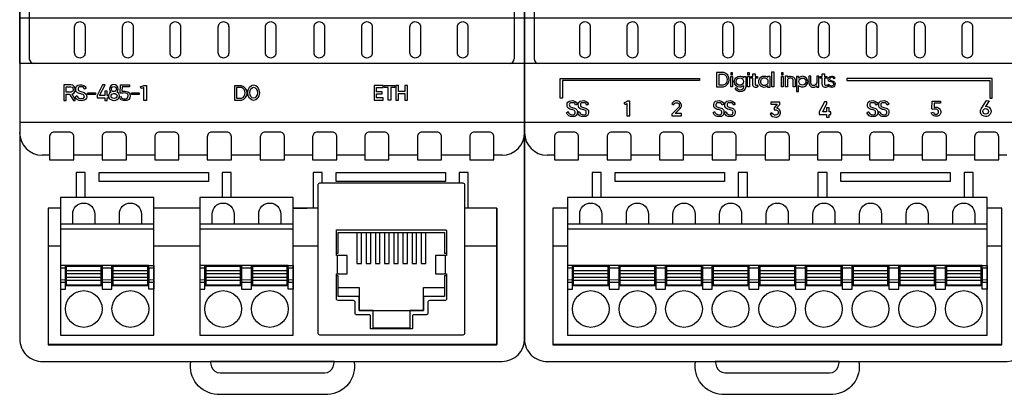
# Model space of a CAD drawing. Units: millimetres. Extents: x 8217 to 14365, y -5352 to 1810.
# Drawn here: x 11813 to 11834, y -3842 to -3833 of the extents above; entities that cross this region are included whole.
import ezdxf

# ---------------------------------------------------------------- set-up
doc = ezdxf.new("R2010")
doc.units = ezdxf.units.MM
doc.layers.add('Геометрии', color=7, linetype='Continuous')

# ---------------------------------------------------------------- blocks, each defined once
blk = doc.blocks.new('СА-02м')
for p, q in [((-26.49, 21.99), (-26.49, -21.99)), ((26.33, 21.99), (26.33, -21.99)), ((-24.28, -32.5), (-25.09, -32.5)), ((-18.55, -32.5), (-21.64, -32.5)), ((-12.83, -32.5), (-15.91, -32.5)), ((-7.1, -32.5), (-10.2, -32.5)), ((-1.35, -32.5), (-4.47, -32.5)), ((4.38, -32.5), (1.28, -32.5)), ((10.06, -32.5), (7.01, -32.5)), ((15.8, -32.5), (12.69, -32.5)), ((21.49, -32.5), (18.43, -32.5)), ((25.02, -32.5), (24.13, -32.5)), ((2.25, -38.3), (3.8, -38.3)), ((24.43, -38.3), (24.43, -53.15)), ((-24.45, -42.41), (-23.1, -42.41)), ((-12.94, -42.41), (-7.91, -42.41)), ((2.25, -42.41), (4.98, -42.41)), ((20.93, -42.41), (24.45, -42.41)), ((24.43, -53.15), (-24.48, -53.15))]:
    blk.add_line(p, q)
for points in [[(27.47, 52.55, 0.420835), (24.96, 55), (-25.03, 55, 0.420979), (-27.53, 52.55), (-27.53, -52.55, 0.420988), (-25.03, -55), (25.03, -55, 0.412772), (27.47, -52.55)], [(-21.55, -18.51, -0.414214), (-20.98, -17.94, -0.414214), (-20.41, -18.51), (-20.41, -21.34, -0.414214), (-20.98, -21.91, -0.414214), (-21.55, -21.34)], [(-16.32, -18.51, -0.414214), (-15.75, -17.94, -0.414214), (-15.18, -18.51), (-15.18, -21.34, -0.414214), (-15.75, -21.91, -0.414214), (-16.32, -21.34)], [(-11.16, -18.51, -0.414214), (-10.59, -17.94, -0.414214), (-10.02, -18.51), (-10.02, -21.34, -0.414214), (-10.59, -21.91, -0.414214), (-11.16, -21.34)], [(-5.9, -18.51, -0.414214), (-5.33, -17.94, -0.414214), (-4.76, -18.51), (-4.76, -21.34, -0.414214), (-5.33, -21.91, -0.414214), (-5.9, -21.34)], [(-0.76, -18.51, -0.414214), (-0.19, -17.94, -0.414214), (0.38, -18.51), (0.38, -21.34, -0.414214), (-0.19, -21.91, -0.414214), (-0.76, -21.34)], [(4.53, -18.51, -0.414214), (5.1, -17.94, -0.414214), (5.67, -18.51), (5.67, -21.34, -0.414214), (5.1, -21.91, -0.414214), (4.53, -21.34)], [(9.73, -18.51, -0.414214), (10.3, -17.94, -0.414214), (10.87, -18.51), (10.87, -21.34, -0.414214), (10.3, -21.91, -0.414214), (9.73, -21.34)], [(14.98, -18.51, -0.414214), (15.56, -17.94, -0.414214), (16.13, -18.51), (16.13, -21.34, -0.414214), (15.56, -21.91, -0.414214), (14.98, -21.34)], [(20.16, -18.51, -0.414214), (20.73, -17.94, -0.414214), (21.3, -18.51), (21.3, -21.34, -0.414214), (20.73, -21.91, -0.414214), (20.16, -21.34)], [(-24.28, -33), (-21.64, -33), (-21.64, -30.5, 0.414214), (-22.14, -30), (-23.78, -30, 0.414214), (-24.28, -30.5)], [(-18.55, -33), (-15.91, -33), (-15.91, -30.5, 0.414214), (-16.41, -30), (-18.05, -30, 0.414214), (-18.55, -30.5)], [(-12.83, -33), (-10.2, -33), (-10.2, -30.5, 0.414214), (-10.7, -30), (-12.33, -30, 0.414214), (-12.83, -30.5)], [(-7.1, -33), (-4.47, -33), (-4.47, -30.5, 0.414214), (-4.97, -30), (-6.6, -30, 0.414214), (-7.1, -30.5)], [(-1.32, -33), (1.32, -33), (1.32, -30.5, 0.414214), (0.82, -30), (-0.82, -30, 0.414214), (-1.32, -30.5)], [(4.38, -33), (7.01, -33), (7.01, -30.5, 0.414214), (6.51, -30), (4.88, -30, 0.414214), (4.38, -30.5)], [(10.06, -33), (12.69, -33), (12.69, -30.5, 0.414214), (12.19, -30), (10.56, -30, 0.414214), (10.06, -30.5)], [(15.8, -33), (18.43, -33), (18.43, -30.5, 0.414214), (17.93, -30), (16.3, -30, 0.414214), (15.8, -30.5)], [(21.49, -33), (24.13, -33), (24.13, -30.5, 0.414214), (23.63, -30), (21.99, -30, 0.414214), (21.49, -30.5)]]:
    blk.add_lwpolyline(points, format="xyb", close=True)
for points in [[(-27.53, 22.5), (27.47, 22.5), (27.47, -22.5), (-27.53, -22.5)], [(-27.53, -17.52), (27.47, -17.52), (27.47, -22.5), (-27.53, -22.5)], [(-27.53, -28.9), (27.47, -28.9), (27.47, -22.5), (-27.53, -22.5)], [(-20.1, -25.69), (-19.27, -25.69), (-19.27, -25.9), (-20.1, -25.9)], [(-15.35, -25.69), (-14.52, -25.69), (-14.52, -25.9), (-15.35, -25.9)], [(-18.89, -34.38), (-6.98, -34.38), (-6.98, -35.38), (-18.89, -35.38)], [(6.93, -34.38), (18.84, -34.38), (18.84, -35.38), (6.93, -35.38)], [(-23.1, -52.13), (-12.94, -52.13), (-12.94, -37.13), (-23.1, -37.13)], [(-7.91, -52.13), (2.25, -52.13), (2.25, -37.13), (-7.91, -37.13)], [(-23.1, -40.53), (-12.94, -40.53), (-12.94, -40.03), (-23.1, -40.03)], [(-7.91, -40.53), (2.25, -40.53), (2.25, -40.03), (-7.91, -40.03)], [(-23.1, -47.13), (-22.56, -47.13), (-22.56, -44.53), (-23.1, -44.53)], [(-23.1, -46.35), (-22.56, -46.35), (-22.56, -44.83), (-23.1, -44.83)], [(-22.56, -46.73), (-18.56, -46.73), (-18.56, -44.53), (-22.56, -44.53)], [(-22.46, -46.63), (-18.66, -46.63), (-18.66, -44.63), (-22.46, -44.63)], [(-18.56, -47.13), (-17.48, -47.13), (-17.48, -44.53), (-18.56, -44.53)], [(-18.56, -46.35), (-17.48, -46.35), (-17.48, -44.83), (-18.56, -44.83)], [(-17.48, -46.73), (-13.48, -46.73), (-13.48, -44.53), (-17.48, -44.53)], [(-17.38, -46.63), (-13.58, -46.63), (-13.58, -44.63), (-17.38, -44.63)], [(-12.94, -47.13), (-13.48, -47.13), (-13.48, -44.53), (-12.94, -44.53)], [(-13.48, -46.35), (-12.94, -46.35), (-12.94, -44.83), (-13.48, -44.83)], [(-7.91, -47.13), (-7.37, -47.13), (-7.37, -44.53), (-7.91, -44.53)], [(-7.91, -46.35), (-7.37, -46.35), (-7.37, -44.83), (-7.91, -44.83)], [(-7.37, -46.73), (-3.37, -46.73), (-3.37, -44.53), (-7.37, -44.53)], [(-7.27, -46.63), (-3.47, -46.63), (-3.47, -44.63), (-7.27, -44.63)], [(-3.37, -47.13), (-2.29, -47.13), (-2.29, -44.53), (-3.37, -44.53)], [(-3.37, -46.35), (-2.29, -46.35), (-2.29, -44.83), (-3.37, -44.83)], [(-2.29, -46.73), (1.71, -46.73), (1.71, -44.53), (-2.29, -44.53)], [(-2.19, -46.63), (1.61, -46.63), (1.61, -44.63), (-2.19, -44.63)], [(2.25, -47.13), (1.71, -47.13), (1.71, -44.53), (2.25, -44.53)], [(1.71, -46.35), (2.25, -46.35), (2.25, -44.83), (1.71, -44.83)], [(-22.46, -46.15), (-18.66, -46.15), (-18.66, -45.11), (-22.46, -45.11)], [(-22.46, -45.81), (-18.66, -45.81), (-18.66, -45.45), (-22.46, -45.45)], [(-17.38, -46.15), (-13.58, -46.15), (-13.58, -45.11), (-17.38, -45.11)], [(-17.38, -45.81), (-13.58, -45.81), (-13.58, -45.45), (-17.38, -45.45)], [(-7.27, -46.15), (-3.47, -46.15), (-3.47, -45.11), (-7.27, -45.11)], [(-7.27, -45.81), (-3.47, -45.81), (-3.47, -45.45), (-7.27, -45.45)], [(-2.19, -46.15), (1.61, -46.15), (1.61, -45.11), (-2.19, -45.11)], [(-2.19, -45.81), (1.61, -45.81), (1.61, -45.45), (-2.19, -45.45)]]:
    blk.add_lwpolyline(points, close=True)
for points in [[(-22.71, -24.83), (-22.71, -26.55), (-22.49, -26.55), (-22.49, -25.85), (-22.1, -25.85), (-21.68, -26.55), (-21.48, -26.55), (-21.48, -26.43), (-21.82, -25.85), (-21.63, -25.74), (-21.48, -25.56), (-21.48, -25.39), (-21.48, -25.2), (-21.59, -25.01), (-21.73, -24.88), (-21.95, -24.83), (-22.71, -24.83)], [(-22.49, -25.64), (-22.49, -25.04), (-21.98, -25.04), (-21.83, -25.09), (-21.74, -25.18), (-21.71, -25.28), (-21.71, -25.37), (-21.71, -25.45), (-21.75, -25.51), (-21.81, -25.56), (-21.93, -25.64), (-22.49, -25.64)], [(-21.49, -26.13), (-21.31, -26), (-21.25, -26.16), (-21.16, -26.27), (-21.01, -26.34), (-20.83, -26.34), (-20.63, -26.34), (-20.53, -26.24), (-20.49, -26.14), (-20.51, -26.04), (-20.56, -25.96), (-20.61, -25.9), (-20.8, -25.84), (-20.88, -25.81), (-21.01, -25.77), (-21.13, -25.73), (-21.23, -25.7), (-21.34, -25.6), (-21.41, -25.45), (-21.42, -25.38), (-21.42, -25.25), (-21.39, -25.1), (-21.33, -24.98), (-21.21, -24.88), (-21.01, -24.83), (-20.8, -24.82), (-20.54, -24.9), (-20.41, -25.01), (-20.33, -25.14), (-20.3, -25.21), (-20.49, -25.31), (-20.54, -25.22), (-20.6, -25.14), (-20.69, -25.07), (-20.79, -25.05), (-20.87, -25.04), (-20.95, -25.04), (-21.05, -25.06), (-21.13, -25.11), (-21.16, -25.18), (-21.18, -25.27), (-21.18, -25.36), (-21.14, -25.44), (-21.06, -25.5), (-20.86, -25.56), (-20.52, -25.66), (-20.34, -25.82), (-20.27, -25.91), (-20.24, -26.02), (-20.23, -26.13), (-20.25, -26.3), (-20.36, -26.43), (-20.46, -26.51), (-20.61, -26.56), (-20.81, -26.57), (-21.06, -26.55), (-21.24, -26.48), (-21.4, -26.31), (-21.49, -26.13)], [(-19.1, -26.24), (-18.26, -26.24), (-18.26, -26.55), (-17.99, -26.55), (-17.99, -26.24), (-17.87, -26.24), (-17.87, -26.01), (-17.99, -26.01), (-17.99, -25.51), (-18.26, -25.51), (-18.26, -26.01), (-18.83, -26.01), (-18.24, -24.83), (-18.5, -24.83), (-19.1, -26.01), (-19.1, -26.24)], [(-16.54, -24.83), (-15.59, -24.83), (-15.59, -25.06), (-16.37, -25.06), (-16.41, -25.53), (-16.05, -25.52), (-15.75, -25.59), (-15.57, -25.72), (-15.52, -25.88), (-15.49, -26.03), (-15.52, -26.27), (-15.66, -26.44), (-15.85, -26.54), (-15.99, -26.56), (-16.23, -26.56), (-16.49, -26.47), (-16.6, -26.37), (-16.66, -26.13), (-16.47, -26.1), (-16.44, -26.25), (-16.35, -26.32), (-16.19, -26.35), (-16.05, -26.35), (-15.9, -26.33), (-15.8, -26.26), (-15.74, -26.16), (-15.72, -26.04), (-15.73, -25.94), (-15.77, -25.85), (-15.84, -25.78), (-15.98, -25.74), (-16.09, -25.72), (-16.25, -25.73), (-16.43, -25.76), (-16.6, -25.75), (-16.54, -24.83)], [(12.06, -24.89), (11.09, -24.89), (11.09, -26.51), (12.06, -26.51), (12.06, -26.27), (11.32, -26.27), (11.32, -25.82), (11.96, -25.82), (11.96, -25.58), (11.32, -25.58), (11.32, -25.14), (12.06, -25.14), (12.06, -24.89)], [(12.18, -24.89), (13.32, -24.89), (13.32, -25.14), (12.91, -25.14), (12.91, -26.51), (12.59, -26.51), (12.59, -25.14), (12.18, -25.14), (12.18, -24.89)], [(13.45, -24.89), (13.45, -26.51), (13.72, -26.51), (13.72, -25.78), (14.42, -25.78), (14.42, -26.51), (14.7, -26.51), (14.7, -24.89), (14.42, -24.89), (14.42, -25.57), (13.72, -25.57), (13.72, -24.89), (13.45, -24.89)], [(-20.39, -37.13), (-20.39, -34.38), (-21.39, -34.38), (-21.39, -37.13)], [(-4.48, -37.13), (-4.48, -34.38), (-5.48, -34.38), (-5.48, -37.13)], [(5.43, -35.53), (5.43, -34.38), (4.43, -34.38), (4.43, -38.3)], [(21.34, -38.3), (21.34, -34.38), (20.34, -34.38), (20.34, -35.53)], [(-23.1, -38.3), (-24.45, -38.3), (-24.45, -53.19), (24.45, -53.19), (24.45, -38.3), (20.93, -38.3)], [(-7.91, -38.3), (-12.94, -38.3)], [(4.98, -38.3), (2.25, -38.3)], [(7.16, -40.93), (18.76, -40.93), (18.76, -43.18), (18.96, -43.18), (18.96, -43.43), (17.77, -43.43), (17.77, -45.43), (18.96, -45.43), (18.96, -45.68), (18.76, -45.68), (18.76, -47.93), (16.46, -47.93), (16.46, -49.43), (14.96, -49.43), (14.96, -51.37), (10.96, -51.37), (10.96, -49.43), (9.46, -49.43), (9.46, -47.93), (7.16, -47.93), (7.16, -45.68), (6.96, -45.68), (6.96, -45.43), (8.14, -45.43), (8.14, -43.43), (6.96, -43.43), (6.96, -43.18), (7.16, -43.18), (7.16, -40.93)], [(9.21, -40.93), (9.21, -44.32), (9.71, -44.32), (9.71, -40.93), (10.21, -40.93), (10.21, -44.32), (10.71, -44.32), (10.71, -40.93), (11.21, -40.93), (11.21, -44.32), (11.71, -44.32), (11.71, -40.93), (12.21, -40.93), (12.21, -44.32), (12.71, -44.32), (12.71, -40.93), (13.21, -40.93), (13.21, -44.32), (13.71, -44.32), (13.71, -40.93), (14.21, -40.93), (14.21, -44.32), (14.71, -44.32), (14.71, -40.93), (15.21, -40.93), (15.21, -44.32), (15.71, -44.32), (15.71, -40.93), (16.21, -40.93), (16.21, -44.32), (16.71, -44.32), (16.71, -40.93)], [(7.16, -46.93), (9.46, -46.93), (9.46, -49.43), (16.46, -49.43), (16.46, -46.93), (18.76, -46.93)]]:
    blk.add_lwpolyline(points)
for points in [[(-14.01, -26.55), (-14.01, -25.13, -0.133361), (-14.31, -25.22), (-14.38, -25.03, 0.12295), (-14.01, -24.9), (-13.72, -24.9), (-13.72, -26.55), (-14.01, -26.55)], [(-4.14, -24.93), (-4.14, -26.51), (-3.37, -26.51, 0.76813), (-3.36, -24.93), (-4.14, -24.93)], [(-3.91, -25.13), (-3.91, -26.29), (-3.37, -26.29, 0.701341), (-3.37, -25.13), (-3.91, -25.13)], [(5.18, -52.13, -0.414214), (4.98, -51.93), (4.98, -35.73, -0.414214), (5.18, -35.53), (20.73, -35.53, -0.414214), (20.93, -35.73), (20.93, -51.93, -0.414214), (20.73, -52.13), (5.18, -52.13)], [(-21.76, -40.03), (-21.76, -38.93, -1), (-19.36, -38.93), (-19.36, -40.03)], [(-16.68, -40.03), (-16.68, -38.93, -1), (-14.28, -38.93), (-14.28, -40.03)], [(-6.57, -40.03), (-6.57, -38.93, -1), (-4.17, -38.93), (-4.17, -40.03)], [(-1.49, -40.03), (-1.49, -38.93, -1), (0.91, -38.93), (0.91, -40.03)], [(6.96, -40.75, -0.414214), (7.08, -40.63), (18.84, -40.63, -0.414214), (18.96, -40.75), (18.96, -43.43), (18.82, -43.43), (18.82, -45.43), (18.96, -45.43), (18.96, -48.16, -0.414214), (18.76, -48.36), (17.11, -48.36, 0.414214), (16.91, -48.56), (16.91, -49.78, -0.414214), (16.79, -49.9), (15.36, -49.9, 0.414214), (15.24, -50.02), (15.24, -51.43), (10.68, -51.43), (10.68, -50.02, 0.414214), (10.56, -49.9), (9.12, -49.9, -0.414214), (9.01, -49.78), (9.01, -48.56, 0.414214), (8.81, -48.36), (7.16, -48.36, -0.364691), (6.96, -48.2), (6.96, -45.43), (7.1, -45.43), (7.1, -43.43), (6.96, -43.43), (6.96, -40.75)], [(-8.9, -55), (0, -55), (8.88, -55, -0.457417), (6.03, -58.59), (-6.03, -58.59, -0.446802), (-8.9, -55)], [(-6.75, -55, 0.064667), (-6.63, -55.58, 0.309005), (-5.71, -56.24), (0, -56.24), (5.69, -56.24, 0.310181), (6.62, -55.58, 0.033235), (6.75, -55), (0, -55), (-6.75, -55)]]:
    blk.add_lwpolyline(points, format="xyb")
for centre, radius in [((-17.27, -25.3), 0.274), ((-20.56, -49.28), 2), ((-15.48, -49.28), 2), ((-5.37, -49.28), 2), ((-0.29, -49.28), 2)]:
    blk.add_circle(centre, radius)
for centre, radius, start, end in [((-25.98, -21.99), 0.506, 180, 270), ((25.83, -21.99), 0.506, 270, 0), ((-25.09, -30.05), 2.45, 180, 270), ((25.02, -30.05), 2.45, 270, 0)]:
    blk.add_arc(centre, radius, start, end)
for centre, major_axis, ratio, start_param, end_param in [((-17.26, -26.05), (-0.596, 0), 0.827578, 5.331988, 10.39967), ((-17.27, -25.3), (0, 0.505), 0.940523, 3.948065, 8.636749)]:
    blk.add_ellipse(centre, major_axis=major_axis, ratio=ratio, start_param=start_param, end_param=end_param)
for centre, major_axis, ratio in [((-2.05, -25.7), (0, 0.85), 0.737602), ((-2.05, -25.7), (0, 0.599), 0.681813), ((-17.26, -26.05), (-0.328, -0.007), 0.829048)]:
    blk.add_ellipse(centre, major_axis=major_axis, ratio=ratio)
at = {"layer": 'Геометрии', "linetype": 'Continuous', "lineweight": 18}
for p, q in [((-22.56, -46.09), (-23.1, -46.09)), ((-18.66, -45.11), (-22.46, -45.11)), ((-18.66, -45.45), (-22.46, -45.45)), ((-18.66, -45.81), (-22.46, -45.81)), ((-17.48, -46.09), (-18.56, -46.09)), ((-13.58, -45.11), (-17.38, -45.11)), ((-13.58, -45.45), (-17.38, -45.45)), ((-13.58, -45.81), (-17.38, -45.81)), ((-12.94, -46.09), (-13.48, -46.09)), ((-7.37, -46.09), (-7.91, -46.09)), ((-3.47, -45.11), (-7.27, -45.11)), ((-3.47, -45.45), (-7.27, -45.45)), ((-3.47, -45.81), (-7.27, -45.81)), ((-2.29, -46.09), (-3.37, -46.09)), ((1.61, -45.11), (-2.19, -45.11)), ((1.61, -45.45), (-2.19, -45.45)), ((1.61, -45.81), (-2.19, -45.81)), ((2.25, -46.09), (1.71, -46.09)), ((-18.66, -46.15), (-22.46, -46.15)), ((-13.58, -46.15), (-17.38, -46.15)), ((-3.47, -46.15), (-7.27, -46.15)), ((1.61, -46.15), (-2.19, -46.15))]:
    blk.add_line(p, q, dxfattribs=at)
blk = doc.blocks.new('МР-02м 4xDO 6xDI')
for p, q in [((-26.46, 21.99), (-26.46, -21.99)), ((-24.24, -32.5), (-25.05, -32.5)), ((-18.51, -32.5), (-21.61, -32.5)), ((-12.8, -32.5), (-15.88, -32.5)), ((-7.07, -32.5), (-10.17, -32.5)), ((-1.32, -32.5), (-4.44, -32.5)), ((4.41, -32.5), (1.32, -32.5)), ((10.09, -32.5), (7.05, -32.5)), ((15.83, -32.5), (12.72, -32.5)), ((21.53, -32.5), (18.47, -32.5)), ((25.05, -32.5), (24.16, -32.5)), ((24.47, -38.3), (24.47, -53.15)), ((-24.41, -42.41), (-22.83, -42.41)), ((22.89, -42.41), (24.48, -42.41)), ((24.47, -53.15), (-24.44, -53.15))]:
    blk.add_line(p, q)
for points in [[(27.5, 52.55, 0.420835), (25, 55), (-25, 55, 0.420979), (-27.5, 52.55), (-27.5, -52.55, 0.420988), (-25, -55), (25.06, -55, 0.412772), (27.5, -52.55)], [(-21.49, -18.51, -0.414214), (-20.91, -17.94, -0.414214), (-20.34, -18.51), (-20.34, -21.34, -0.414214), (-20.91, -21.91, -0.414214), (-21.49, -21.34)], [(-16.32, -18.51, -0.414214), (-15.75, -17.94, -0.414214), (-15.17, -18.51), (-15.17, -21.34, -0.414214), (-15.75, -21.91, -0.414214), (-16.32, -21.34)], [(-11.16, -18.51, -0.414214), (-10.59, -17.94, -0.414214), (-10.01, -18.51), (-10.01, -21.34, -0.414214), (-10.59, -21.91, -0.414214), (-11.16, -21.34)], [(-5.89, -18.51, -0.414214), (-5.32, -17.94, -0.414214), (-4.75, -18.51), (-4.75, -21.34, -0.414214), (-5.32, -21.91, -0.414214), (-5.89, -21.34)], [(-0.75, -18.51, -0.414214), (-0.18, -17.94, -0.414214), (0.39, -18.51), (0.39, -21.34, -0.414214), (-0.18, -21.91, -0.414214), (-0.75, -21.34)], [(4.54, -18.51, -0.414214), (5.11, -17.94, -0.414214), (5.68, -18.51), (5.68, -21.34, -0.414214), (5.11, -21.91, -0.414214), (4.54, -21.34)], [(9.74, -18.51, -0.414214), (10.31, -17.94, -0.414214), (10.88, -18.51), (10.88, -21.34, -0.414214), (10.31, -21.91, -0.414214), (9.74, -21.34)], [(14.99, -18.51, -0.414214), (15.56, -17.94, -0.414214), (16.13, -18.51), (16.13, -21.34, -0.414214), (15.56, -21.91, -0.414214), (14.99, -21.34)], [(20.16, -18.51, -0.414214), (20.74, -17.94, -0.414214), (21.31, -18.51), (21.31, -21.34, -0.414214), (20.74, -21.91, -0.414214), (20.16, -21.34)], [(-24.24, -33), (-21.61, -33), (-21.61, -30.5, 0.414214), (-22.11, -30), (-23.74, -30, 0.414214), (-24.24, -30.5)], [(-18.51, -33), (-15.88, -33), (-15.88, -30.5, 0.414214), (-16.38, -30), (-18.01, -30, 0.414214), (-18.51, -30.5)], [(-12.8, -33), (-10.17, -33), (-10.17, -30.5, 0.414214), (-10.67, -30), (-12.3, -30, 0.414214), (-12.8, -30.5)], [(-7.07, -33), (-4.44, -33), (-4.44, -30.5, 0.414214), (-4.94, -30), (-6.57, -30, 0.414214), (-7.07, -30.5)], [(-1.28, -33), (1.35, -33), (1.35, -30.5, 0.414214), (0.85, -30), (-0.78, -30, 0.414214), (-1.28, -30.5)], [(4.41, -33), (7.05, -33), (7.05, -30.5, 0.414214), (6.55, -30), (4.91, -30, 0.414214), (4.41, -30.5)], [(10.09, -33), (12.72, -33), (12.72, -30.5, 0.414214), (12.22, -30), (10.59, -30, 0.414214), (10.09, -30.5)], [(15.83, -33), (18.47, -33), (18.47, -30.5, 0.414214), (17.97, -30), (16.33, -30, 0.414214), (15.83, -30.5)], [(21.53, -33), (24.16, -33), (24.16, -30.5, 0.414214), (23.66, -30), (22.03, -30, 0.414214), (21.53, -30.5)]]:
    blk.add_lwpolyline(points, format="xyb", close=True)
for points in [[(-27.5, 22.5), (27.5, 22.5), (27.5, -22.5), (-27.5, -22.5)], [(-27.5, -17.52), (27.5, -17.52), (27.5, -22.5), (-27.5, -22.5)], [(-27.5, -28.9), (27.5, -28.9), (27.5, -22.5), (-27.5, -22.5)], [(-5.04, -23.74), (-4.84, -23.74), (-4.84, -23.53), (-5.04, -23.53)], [(-3.21, -23.74), (-3.01, -23.74), (-3.01, -23.53), (-3.21, -23.53)], [(-0.56, -23.43), (-0.34, -23.43), (-0.34, -25.06), (-0.56, -25.06)], [(0.49, -23.74), (0.69, -23.74), (0.69, -23.53), (0.49, -23.53)], [(-5.04, -23.93), (-4.84, -23.93), (-4.84, -25.06), (-5.04, -25.06)], [(-3.21, -23.93), (-3.01, -23.93), (-3.01, -25.06), (-3.21, -25.06)], [(0.49, -23.93), (0.69, -23.93), (0.69, -25.06), (0.49, -25.06)], [(-17.64, -34.38), (-5.73, -34.38), (-5.73, -35.38), (-17.64, -35.38)], [(6.96, -34.38), (18.88, -34.38), (18.88, -35.38), (6.96, -35.38)], [(-22.83, -52.13), (22.89, -52.13), (22.89, -37.13), (-22.83, -37.13)], [(-22.83, -40.53), (22.89, -40.53), (22.89, -40.03), (-22.83, -40.03)], [(-22.83, -47.13), (-22.29, -47.13), (-22.29, -44.53), (-22.83, -44.53)], [(-22.83, -46.35), (-22.29, -46.35), (-22.29, -44.83), (-22.83, -44.83)], [(-22.29, -46.73), (-18.29, -46.73), (-18.29, -44.53), (-22.29, -44.53)], [(-22.19, -46.63), (-18.39, -46.63), (-18.39, -44.63), (-22.19, -44.63)], [(-18.29, -47.13), (-17.21, -47.13), (-17.21, -44.53), (-18.29, -44.53)], [(-18.29, -46.35), (-17.21, -46.35), (-17.21, -44.83), (-18.29, -44.83)], [(-17.21, -46.73), (-13.21, -46.73), (-13.21, -44.53), (-17.21, -44.53)], [(-17.11, -46.63), (-13.31, -46.63), (-13.31, -44.63), (-17.11, -44.63)], [(-13.21, -47.13), (-12.13, -47.13), (-12.13, -44.53), (-13.21, -44.53)], [(-13.21, -46.35), (-12.13, -46.35), (-12.13, -44.83), (-13.21, -44.83)], [(-12.13, -46.73), (-8.13, -46.73), (-8.13, -44.53), (-12.13, -44.53)], [(-12.03, -46.63), (-8.23, -46.63), (-8.23, -44.63), (-12.03, -44.63)], [(-8.13, -47.13), (-7.05, -47.13), (-7.05, -44.53), (-8.13, -44.53)], [(-8.13, -46.35), (-7.05, -46.35), (-7.05, -44.83), (-8.13, -44.83)], [(-7.05, -46.73), (-3.05, -46.73), (-3.05, -44.53), (-7.05, -44.53)], [(-6.95, -46.63), (-3.15, -46.63), (-3.15, -44.63), (-6.95, -44.63)], [(-3.05, -47.13), (-1.97, -47.13), (-1.97, -44.53), (-3.05, -44.53)], [(-3.05, -46.35), (-1.97, -46.35), (-1.97, -44.83), (-3.05, -44.83)], [(-1.97, -46.73), (2.03, -46.73), (2.03, -44.53), (-1.97, -44.53)], [(-1.87, -46.63), (1.93, -46.63), (1.93, -44.63), (-1.87, -44.63)], [(2.03, -47.13), (3.11, -47.13), (3.11, -44.53), (2.03, -44.53)], [(2.03, -46.35), (3.11, -46.35), (3.11, -44.83), (2.03, -44.83)], [(3.11, -46.73), (7.11, -46.73), (7.11, -44.53), (3.11, -44.53)], [(3.21, -46.63), (7.01, -46.63), (7.01, -44.63), (3.21, -44.63)], [(7.11, -47.13), (8.19, -47.13), (8.19, -44.53), (7.11, -44.53)], [(7.11, -46.35), (8.19, -46.35), (8.19, -44.83), (7.11, -44.83)], [(8.19, -46.73), (12.19, -46.73), (12.19, -44.53), (8.19, -44.53)], [(8.29, -46.63), (12.09, -46.63), (12.09, -44.63), (8.29, -44.63)], [(12.19, -47.13), (13.27, -47.13), (13.27, -44.53), (12.19, -44.53)], [(12.19, -46.35), (13.27, -46.35), (13.27, -44.83), (12.19, -44.83)], [(13.27, -46.73), (17.27, -46.73), (17.27, -44.53), (13.27, -44.53)], [(13.37, -46.63), (17.17, -46.63), (17.17, -44.63), (13.37, -44.63)], [(17.27, -47.13), (18.35, -47.13), (18.35, -44.53), (17.27, -44.53)], [(17.27, -46.35), (18.35, -46.35), (18.35, -44.83), (17.27, -44.83)], [(18.35, -46.73), (22.35, -46.73), (22.35, -44.53), (18.35, -44.53)], [(18.45, -46.63), (22.25, -46.63), (22.25, -44.63), (18.45, -44.63)], [(22.89, -47.13), (22.35, -47.13), (22.35, -44.53), (22.89, -44.53)], [(22.35, -46.35), (22.89, -46.35), (22.89, -44.83), (22.35, -44.83)], [(-22.19, -46.15), (-18.39, -46.15), (-18.39, -45.11), (-22.19, -45.11)], [(-22.19, -45.81), (-18.39, -45.81), (-18.39, -45.45), (-22.19, -45.45)], [(-17.11, -46.15), (-13.31, -46.15), (-13.31, -45.11), (-17.11, -45.11)], [(-17.11, -45.81), (-13.31, -45.81), (-13.31, -45.45), (-17.11, -45.45)], [(-12.03, -46.15), (-8.23, -46.15), (-8.23, -45.11), (-12.03, -45.11)], [(-12.03, -45.81), (-8.23, -45.81), (-8.23, -45.45), (-12.03, -45.45)], [(-6.95, -46.15), (-3.15, -46.15), (-3.15, -45.11), (-6.95, -45.11)], [(-6.95, -45.81), (-3.15, -45.81), (-3.15, -45.45), (-6.95, -45.45)], [(-1.87, -46.15), (1.93, -46.15), (1.93, -45.11), (-1.87, -45.11)], [(-1.87, -45.81), (1.93, -45.81), (1.93, -45.45), (-1.87, -45.45)], [(3.21, -46.15), (7.01, -46.15), (7.01, -45.11), (3.21, -45.11)], [(3.21, -45.81), (7.01, -45.81), (7.01, -45.45), (3.21, -45.45)], [(8.29, -46.15), (12.09, -46.15), (12.09, -45.11), (8.29, -45.11)], [(8.29, -45.81), (12.09, -45.81), (12.09, -45.45), (8.29, -45.45)], [(13.37, -46.15), (17.17, -46.15), (17.17, -45.11), (13.37, -45.11)], [(13.37, -45.81), (17.17, -45.81), (17.17, -45.45), (13.37, -45.45)], [(18.45, -46.15), (22.25, -46.15), (22.25, -45.11), (18.45, -45.11)], [(18.45, -45.81), (22.25, -45.81), (22.25, -45.45), (18.45, -45.45)]]:
    blk.add_lwpolyline(points, close=True)
for points in [[(-6.58, -23.49), (-6.58, -25.06), (-5.82, -25.06, 0.76813), (-5.8, -23.49), (-6.58, -23.49)], [(-6.35, -23.69), (-6.35, -24.85), (-5.81, -24.85, 0.701341), (-5.81, -23.69), (-6.35, -23.69)], [(-3.6, -24.07), (-3.6, -23.91), (-3.39, -23.91), (-3.39, -25.07, -0.365915), (-4.03, -25.58, -0.25925), (-4.57, -25.25), (-4.44, -25.13, 0.300174), (-3.97, -25.37, 0.294156), (-3.6, -25.07), (-3.6, -24.93, -0.134765), (-4.05, -25.09, -0.41103), (-4.65, -24.48, -0.410155), (-4.05, -23.88, -0.209799), (-3.6, -24.07)], [(-2.86, -23.91), (-2.64, -23.91), (-2.64, -23.65), (-2.39, -23.65), (-2.39, -23.91), (-2.13, -23.91), (-2.13, -24.12), (-2.39, -24.12), (-2.39, -24.77, 0.696749), (-2.18, -24.85), (-2.06, -25.02, -0.682843), (-2.64, -24.77), (-2.64, -24.12), (-2.86, -24.12), (-2.86, -23.91)], [(-0.98, -23.88), (-0.78, -23.88), (-0.78, -25.11), (-0.98, -25.11), (-0.98, -24.92, -0.244665), (-1.43, -25.11, -0.284176), (-1.95, -24.71, -0.091812), (-1.97, -24.37, -0.394487), (-1.36, -23.88, -0.1589), (-0.98, -24.04), (-0.98, -23.88)], [(-1.74, -24.68, -0.149187), (-1.74, -24.29, -0.284505), (-1.42, -24.06, -0.361746), (-0.98, -24.35), (-0.98, -24.64, -0.283209), (-1.37, -24.92, -0.337433), (-1.74, -24.68)], [(0.92, -25.06), (0.92, -23.86), (1.14, -23.86), (1.14, -24.01, -0.212621), (1.49, -23.88, -0.37601), (1.97, -24.29), (1.97, -25.06), (1.75, -25.06), (1.75, -24.33, 0.404241), (1.49, -24.09, 0.361189), (1.14, -24.3), (1.14, -25.06), (0.9, -25.06)], [(2.14, -23.94), (2.14, -25.55), (2.36, -25.55), (2.36, -24.92, 0.203281), (2.76, -25.06, 0.427882), (3.35, -24.48, 0.401455), (2.79, -23.9, 0.209145), (2.36, -24.09), (2.36, -23.94), (2.14, -23.94)], [(4.33, -25.1), (4.56, -25.1), (4.56, -23.88), (4.33, -23.88), (4.33, -24.61, -0.343884), (3.97, -24.92, -0.396883), (3.69, -24.61), (3.69, -23.88), (3.48, -23.88), (3.48, -24.66, 0.42125), (3.98, -25.1, 0.248379), (4.33, -24.93), (4.33, -25.1)], [(4.71, -23.91), (4.93, -23.91), (4.93, -23.65), (5.18, -23.65), (5.18, -23.91), (5.43, -23.91), (5.43, -24.12), (5.18, -24.12), (5.18, -24.77, 0.696749), (5.39, -24.85), (5.51, -25.02, -0.682843), (4.93, -24.77), (4.93, -24.12), (4.71, -24.12), (4.71, -23.91)], [(5.53, -24.82), (5.66, -24.75, 0.23059), (5.9, -24.94, 0.30023), (6.17, -24.82, 0.199584), (6.19, -24.68, 0.263687), (5.98, -24.54, -0.083696), (5.7, -24.46, -0.319567), (5.57, -24.22, -0.294579), (5.81, -23.91, -0.119566), (6.06, -23.89, -0.201218), (6.33, -24.09), (6.23, -24.17, 0.165551), (6.07, -24.03, 0.242955), (5.85, -24.04, 0.135276), (5.74, -24.15, 0.420879), (5.8, -24.34, 0.061085), (6.03, -24.39, -0.239261), (6.32, -24.61, -0.146628), (6.32, -24.85, -0.300405), (5.96, -25.12, -0.339615), (5.53, -24.82)], [(-16.67, -26.81), (-16.57, -26.96, 0.112754), (-16.34, -26.87), (-16.34, -28.21), (-16.04, -28.21), (-16.04, -26.61), (-16.29, -26.61, -0.089715), (-16.67, -26.81)], [(-11.46, -26.88), (-11.27, -27.01, -0.328929), (-10.92, -26.78, -0.251553), (-10.66, -26.95, -0.31667), (-10.73, -27.3), (-11.46, -28.02), (-11.46, -28.21), (-10.4, -28.21), (-10.4, -27.97), (-11.1, -27.97), (-10.54, -27.42, 0.291718), (-10.46, -26.87, 0.252162), (-10.92, -26.57, 0.275245), (-11.46, -26.88)], [(-0.66, -26.71), (-0.66, -26.96), (0.02, -26.96), (-0.3, -27.36), (-0.3, -27.57, -0.034496), (-0.1, -27.56, -0.346226), (0.16, -27.8, -0.436803), (-0.15, -28.14, -0.308452), (-0.56, -27.9), (-0.73, -28.01, 0.298462), (-0.14, -28.36, 0.465866), (0.39, -27.82, 0.258875), (0.11, -27.42, 0.068419), (-0.05, -27.37), (0.3, -26.97), (0.3, -26.71), (-0.66, -26.71)], [(17.83, -26.61), (17.83, -26.85), (17.13, -26.85), (17.12, -27.3, -0.121863), (17.42, -27.28, -0.373694), (17.85, -27.78, -0.430371), (17.4, -28.26), (17.22, -28.26, -0.296872), (16.81, -27.9), (17.05, -27.83, 0.354476), (17.28, -28.05), (17.34, -28.05, 0.440262), (17.61, -27.76, 0.311999), (17.38, -27.48, 0.132586), (17, -27.53), (16.86, -27.44), (16.91, -26.61), (17.83, -26.61)], [(22.84, -26.56), (23.13, -26.59), (22.7, -27.18, -0.157032), (23.11, -27.27, -0.230856), (23.32, -27.72, -0.286918), (22.99, -28.24, -0.20385), (22.45, -28.21, -0.326224), (22.17, -27.72, -0.167309), (22.3, -27.35), (22.84, -26.56)], [(-21.49, -40.03), (-21.49, -38.93, -1), (-19.09, -38.93), (-19.09, -40.03)], [(-16.41, -40.03), (-16.41, -38.93, -1), (-14.01, -38.93), (-14.01, -40.03)], [(-11.33, -40.03), (-11.33, -38.93, -1), (-8.93, -38.93), (-8.93, -40.03)], [(-6.25, -40.03), (-6.25, -38.93, -1), (-3.85, -38.93), (-3.85, -40.03)], [(-1.17, -40.03), (-1.17, -38.93, -1), (1.23, -38.93), (1.23, -40.03)], [(3.91, -40.03), (3.91, -38.93, -1), (6.31, -38.93), (6.31, -40.03)], [(8.99, -40.03), (8.99, -38.93, -1), (11.39, -38.93), (11.39, -40.03)], [(14.07, -40.03), (14.07, -38.93, -1), (16.47, -38.93), (16.47, -40.03)], [(19.15, -40.03), (19.15, -38.93, -1), (21.55, -38.93), (21.55, -40.03)], [(-8.87, -55), (0.04, -55), (8.91, -55, -0.457417), (6.07, -58.59), (-6, -58.59, -0.446802), (-8.87, -55)], [(-6.72, -55, 0.064667), (-6.59, -55.58, 0.309005), (-5.68, -56.24), (0.03, -56.24), (5.73, -56.24, 0.310181), (6.66, -55.58, 0.033235), (6.78, -55), (0.03, -55), (-6.72, -55)]]:
    blk.add_lwpolyline(points, format="xyb")
for points in [[(-23.63, -26.29), (-23.63, -24.13), (-8.43, -24.13), (-8.43, -24.36), (-23.35, -24.36), (-23.35, -26.29), (-23.63, -26.29)], [(23.46, -26.29), (23.46, -24.13), (7.6, -24.13), (7.6, -24.36), (23.18, -24.36), (23.18, -26.29), (23.46, -26.29)], [(-22.93, -27.87), (-22.76, -27.74), (-22.7, -27.9), (-22.61, -28), (-22.46, -28.08), (-22.2, -28.09), (-22.09, -28.06), (-22.01, -27.98), (-21.99, -27.88), (-21.98, -27.78), (-22.01, -27.7), (-22.06, -27.62), (-22.24, -27.56), (-22.33, -27.53), (-22.45, -27.51), (-22.57, -27.47), (-22.68, -27.43), (-22.79, -27.34), (-22.86, -27.19), (-22.86, -27.12), (-22.87, -26.99), (-22.84, -26.84), (-22.77, -26.72), (-22.65, -26.61), (-22.46, -26.57), (-22.25, -26.56), (-21.99, -26.64), (-21.85, -26.75), (-21.78, -26.87), (-21.74, -26.95), (-21.94, -27.05), (-21.99, -26.96), (-22.04, -26.88), (-22.14, -26.81), (-22.24, -26.79), (-22.31, -26.78), (-22.39, -26.78), (-22.5, -26.8), (-22.57, -26.85), (-22.61, -26.92), (-22.63, -27.01), (-22.62, -27.1), (-22.58, -27.18), (-22.51, -27.24), (-22.31, -27.3), (-21.95, -27.42), (-21.8, -27.56), (-21.77, -27.64), (-21.75, -27.76), (-21.76, -27.87), (-21.78, -28.03), (-21.87, -28.17), (-21.93, -28.22), (-22.04, -28.28), (-22.26, -28.3), (-22.5, -28.29), (-22.69, -28.21), (-22.84, -28.05), (-22.93, -27.87)], [(-21.72, -27.87), (-21.54, -27.74), (-21.48, -27.9), (-21.39, -28), (-21.24, -28.08), (-20.99, -28.09), (-20.87, -28.06), (-20.79, -27.98), (-20.77, -27.88), (-20.77, -27.78), (-20.79, -27.7), (-20.84, -27.62), (-21.03, -27.56), (-21.11, -27.53), (-21.23, -27.51), (-21.36, -27.47), (-21.46, -27.43), (-21.57, -27.34), (-21.64, -27.19), (-21.64, -27.12), (-21.65, -26.99), (-21.62, -26.84), (-21.56, -26.72), (-21.43, -26.61), (-21.24, -26.57), (-21.03, -26.56), (-20.77, -26.64), (-20.63, -26.75), (-20.56, -26.87), (-20.53, -26.95), (-20.72, -27.05), (-20.77, -26.96), (-20.83, -26.88), (-20.92, -26.81), (-21.02, -26.79), (-21.09, -26.78), (-21.17, -26.78), (-21.28, -26.8), (-21.36, -26.85), (-21.39, -26.92), (-21.41, -27.01), (-21.4, -27.1), (-21.36, -27.18), (-21.29, -27.24), (-21.09, -27.3), (-20.74, -27.42), (-20.58, -27.56), (-20.55, -27.64), (-20.53, -27.76), (-20.54, -27.87), (-20.56, -28.03), (-20.66, -28.17), (-20.72, -28.22), (-20.82, -28.28), (-21.04, -28.3), (-21.28, -28.29), (-21.47, -28.21), (-21.63, -28.05), (-21.72, -27.87)], [(-6.96, -27.87), (-6.79, -27.74), (-6.72, -27.9), (-6.64, -28), (-6.48, -28.08), (-6.23, -28.09), (-6.12, -28.06), (-6.03, -27.98), (-6.02, -27.88), (-6.01, -27.78), (-6.03, -27.7), (-6.08, -27.62), (-6.27, -27.56), (-6.35, -27.53), (-6.48, -27.51), (-6.6, -27.47), (-6.7, -27.43), (-6.81, -27.34), (-6.88, -27.19), (-6.89, -27.12), (-6.89, -26.99), (-6.86, -26.84), (-6.8, -26.72), (-6.68, -26.61), (-6.48, -26.57), (-6.28, -26.56), (-6.02, -26.64), (-5.88, -26.75), (-5.8, -26.87), (-5.77, -26.95), (-5.96, -27.05), (-6.01, -26.96), (-6.07, -26.88), (-6.17, -26.81), (-6.26, -26.79), (-6.34, -26.78), (-6.42, -26.78), (-6.52, -26.8), (-6.6, -26.85), (-6.64, -26.92), (-6.65, -27.01), (-6.65, -27.1), (-6.61, -27.18), (-6.53, -27.24), (-6.34, -27.3), (-5.98, -27.42), (-5.82, -27.56), (-5.79, -27.64), (-5.78, -27.76), (-5.78, -27.87), (-5.81, -28.03), (-5.9, -28.17), (-5.96, -28.22), (-6.06, -28.28), (-6.28, -28.3), (-6.53, -28.29), (-6.71, -28.21), (-6.87, -28.05), (-6.96, -27.87)], [(-5.74, -27.87), (-5.57, -27.74), (-5.5, -27.9), (-5.42, -28), (-5.27, -28.08), (-5.01, -28.09), (-4.9, -28.06), (-4.81, -27.98), (-4.8, -27.88), (-4.79, -27.78), (-4.82, -27.7), (-4.87, -27.62), (-5.05, -27.56), (-5.14, -27.53), (-5.26, -27.51), (-5.38, -27.47), (-5.49, -27.43), (-5.59, -27.34), (-5.67, -27.19), (-5.67, -27.12), (-5.68, -26.99), (-5.64, -26.84), (-5.58, -26.72), (-5.46, -26.61), (-5.27, -26.57), (-5.06, -26.56), (-4.8, -26.64), (-4.66, -26.75), (-4.59, -26.87), (-4.55, -26.95), (-4.74, -27.05), (-4.79, -26.96), (-4.85, -26.88), (-4.95, -26.81), (-5.05, -26.79), (-5.12, -26.78), (-5.2, -26.78), (-5.3, -26.8), (-5.38, -26.85), (-5.42, -26.92), (-5.44, -27.01), (-5.43, -27.1), (-5.39, -27.18), (-5.31, -27.24), (-5.12, -27.3), (-4.76, -27.42), (-4.61, -27.56), (-4.58, -27.64), (-4.56, -27.76), (-4.57, -27.87), (-4.59, -28.03), (-4.68, -28.17), (-4.74, -28.22), (-4.85, -28.28), (-5.06, -28.3), (-5.31, -28.29), (-5.49, -28.21), (-5.65, -28.05), (-5.74, -27.87)], [(5.41, -27.34), (5.41, -27.78), (4.98, -27.78), (5.44, -26.86), (5.44, -26.7), (5.19, -26.7), (4.6, -27.78), (4.6, -28.06), (5.41, -28.06), (5.41, -28.36), (5.69, -28.36), (5.69, -28.06), (5.87, -28.06), (5.87, -27.78), (5.69, -27.78), (5.69, -27.34), (5.41, -27.34)], [(9.79, -27.87), (9.97, -27.74), (10.03, -27.9), (10.12, -28), (10.27, -28.08), (10.52, -28.09), (10.63, -28.06), (10.72, -27.98), (10.74, -27.88), (10.74, -27.78), (10.72, -27.7), (10.67, -27.62), (10.48, -27.56), (10.4, -27.53), (10.27, -27.51), (10.15, -27.47), (10.05, -27.43), (9.94, -27.34), (9.87, -27.19), (9.86, -27.12), (9.86, -26.99), (9.89, -26.84), (9.95, -26.72), (10.07, -26.61), (10.27, -26.57), (10.48, -26.56), (10.74, -26.64), (10.87, -26.75), (10.95, -26.87), (10.98, -26.95), (10.79, -27.05), (10.74, -26.96), (10.68, -26.88), (10.59, -26.81), (10.49, -26.79), (10.41, -26.78), (10.33, -26.78), (10.23, -26.8), (10.15, -26.85), (10.12, -26.92), (10.1, -27.01), (10.1, -27.1), (10.14, -27.18), (10.22, -27.24), (10.42, -27.3), (10.77, -27.42), (10.93, -27.56), (10.96, -27.64), (10.97, -27.76), (10.97, -27.87), (10.94, -28.03), (10.85, -28.17), (10.79, -28.22), (10.69, -28.28), (10.47, -28.3), (10.22, -28.29), (10.04, -28.21), (9.88, -28.05), (9.79, -27.87)], [(11.01, -27.87), (11.18, -27.74), (11.25, -27.9), (11.33, -28), (11.49, -28.08), (11.74, -28.09), (11.85, -28.06), (11.94, -27.98), (11.95, -27.88), (11.96, -27.78), (11.94, -27.7), (11.89, -27.62), (11.7, -27.56), (11.62, -27.53), (11.49, -27.51), (11.37, -27.47), (11.27, -27.43), (11.16, -27.34), (11.09, -27.19), (11.08, -27.12), (11.08, -26.99), (11.11, -26.84), (11.17, -26.72), (11.29, -26.61), (11.49, -26.57), (11.69, -26.56), (11.95, -26.64), (12.09, -26.75), (12.17, -26.87), (12.2, -26.95), (12.01, -27.05), (11.96, -26.96), (11.9, -26.88), (11.8, -26.81), (11.71, -26.79), (11.63, -26.78), (11.55, -26.78), (11.45, -26.8), (11.37, -26.85), (11.33, -26.92), (11.32, -27.01), (11.32, -27.1), (11.36, -27.18), (11.44, -27.24), (11.63, -27.3), (11.99, -27.42), (12.15, -27.56), (12.18, -27.64), (12.19, -27.76), (12.19, -27.87), (12.16, -28.03), (12.07, -28.17), (12.01, -28.22), (11.91, -28.28), (11.69, -28.3), (11.44, -28.29), (11.26, -28.21), (11.1, -28.05), (11.01, -27.87)], [(-19.14, -37.13), (-19.14, -34.38), (-20.14, -34.38), (-20.14, -37.13)], [(-3.23, -37.13), (-3.23, -34.38), (-4.23, -34.38), (-4.23, -37.13)], [(5.46, -37.13), (5.46, -34.38), (4.46, -34.38), (4.46, -37.13)], [(21.38, -37.13), (21.38, -34.38), (20.38, -34.38), (20.38, -37.13)], [(-22.83, -38.3), (-24.41, -38.3), (-24.41, -53.19), (24.48, -53.19), (24.48, -38.3), (22.89, -38.3)]]:
    blk.add_lwpolyline(points)
for centre, radius in [((-4.05, -24.48), 0.405), ((2.77, -24.48), 0.386), ((22.74, -27.73), 0.302), ((-20.29, -49.28), 2), ((-15.21, -49.28), 2), ((-10.13, -49.28), 2), ((-5.05, -49.28), 2), ((0.03, -49.28), 2), ((5.11, -49.28), 2), ((10.19, -49.28), 2), ((15.27, -49.28), 2), ((20.35, -49.28), 2)]:
    blk.add_circle(centre, radius)
for centre, radius in [((-25.95, -21.99), 0.506), ((-25.05, -30.05), 2.45)]:
    blk.add_arc(centre, radius, 180, 270)
at = {"layer": 'Геометрии', "linetype": 'Continuous', "lineweight": 18}
for p, q in [((-22.29, -46.09), (-22.83, -46.09)), ((-18.39, -45.11), (-22.19, -45.11)), ((-18.39, -45.45), (-22.19, -45.45)), ((-18.39, -45.81), (-22.19, -45.81)), ((-17.21, -46.09), (-18.29, -46.09)), ((-17.21, -46.09), (-18.29, -46.09)), ((-13.31, -45.11), (-17.11, -45.11)), ((-13.31, -45.45), (-17.11, -45.45)), ((-13.31, -45.81), (-17.11, -45.81)), ((-12.13, -46.09), (-13.21, -46.09)), ((-12.13, -46.09), (-13.21, -46.09)), ((-8.23, -45.11), (-12.03, -45.11)), ((-8.23, -45.45), (-12.03, -45.45)), ((-8.23, -45.81), (-12.03, -45.81)), ((-7.05, -46.09), (-8.13, -46.09)), ((-7.05, -46.09), (-8.13, -46.09)), ((-3.15, -45.11), (-6.95, -45.11)), ((-3.15, -45.45), (-6.95, -45.45)), ((-3.15, -45.81), (-6.95, -45.81)), ((-1.97, -46.09), (-3.05, -46.09)), ((-1.97, -46.09), (-3.05, -46.09)), ((1.93, -45.11), (-1.87, -45.11)), ((1.93, -45.45), (-1.87, -45.45)), ((1.93, -45.81), (-1.87, -45.81)), ((3.11, -46.09), (2.03, -46.09)), ((3.11, -46.09), (2.03, -46.09)), ((7.01, -45.11), (3.21, -45.11)), ((7.01, -45.45), (3.21, -45.45)), ((7.01, -45.81), (3.21, -45.81)), ((8.19, -46.09), (7.11, -46.09)), ((8.19, -46.09), (7.11, -46.09)), ((12.09, -45.11), (8.29, -45.11)), ((12.09, -45.45), (8.29, -45.45)), ((12.09, -45.81), (8.29, -45.81)), ((13.27, -46.09), (12.19, -46.09)), ((13.27, -46.09), (12.19, -46.09)), ((17.17, -45.11), (13.37, -45.11)), ((17.17, -45.45), (13.37, -45.45)), ((17.17, -45.81), (13.37, -45.81)), ((18.35, -46.09), (17.27, -46.09)), ((18.35, -46.09), (17.27, -46.09)), ((22.25, -45.11), (18.45, -45.11)), ((22.25, -45.45), (18.45, -45.45)), ((22.25, -45.81), (18.45, -45.81)), ((22.89, -46.09), (22.35, -46.09)), ((-18.39, -46.15), (-22.19, -46.15)), ((-17.21, -46.35), (-18.29, -46.35)), ((-13.31, -46.15), (-17.11, -46.15)), ((-12.13, -46.35), (-13.21, -46.35)), ((-8.23, -46.15), (-12.03, -46.15)), ((-7.05, -46.35), (-8.13, -46.35)), ((-3.15, -46.15), (-6.95, -46.15)), ((-1.97, -46.35), (-3.05, -46.35)), ((1.93, -46.15), (-1.87, -46.15)), ((3.11, -46.35), (2.03, -46.35)), ((7.01, -46.15), (3.21, -46.15)), ((8.19, -46.35), (7.11, -46.35)), ((12.09, -46.15), (8.29, -46.15)), ((13.27, -46.35), (12.19, -46.35)), ((17.17, -46.15), (13.37, -46.15)), ((18.35, -46.35), (17.27, -46.35)), ((22.25, -46.15), (18.45, -46.15))]:
    blk.add_line(p, q, dxfattribs=at)

msp = doc.modelspace()

# ---------------------------------------------------------------- block references
at = {"xscale": 0.2, "yscale": 0.2, "zscale": 0.2}
for name, p in [('СА-02м', (11818.144, -3829.837)), ('МР-02м 4xDO 6xDI', (11829.137, -3829.837))]:
    msp.add_blockref(name, p, dxfattribs=at)

doc.saveas('drawing.dxf')
